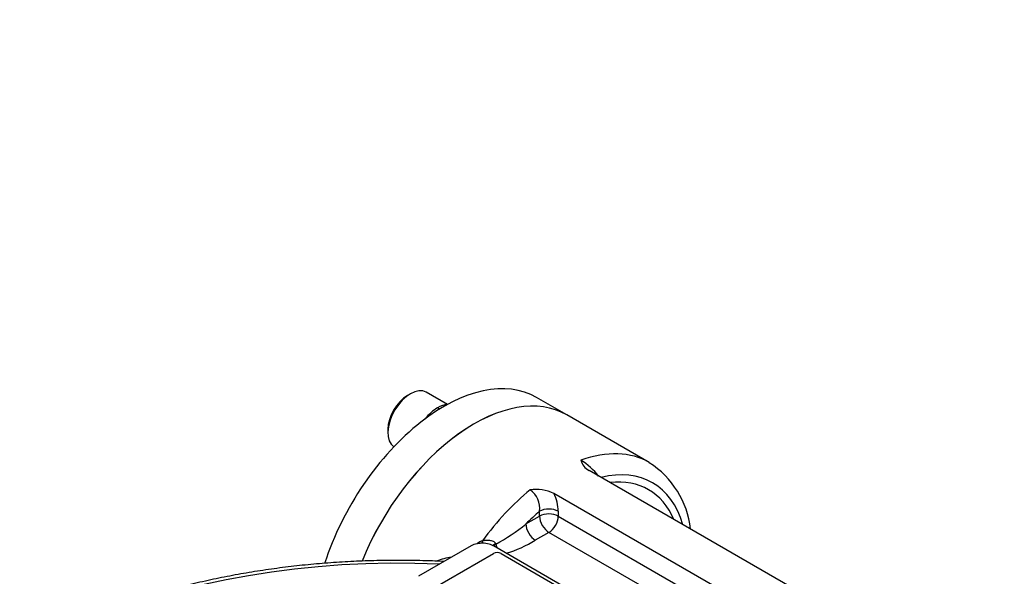
# Model space of a CAD drawing. Units: millimetres. Extents: x 11 to 530, y -62 to 292.
# Drawn here: x 248 to 285, y 90 to 111 of the extents above; entities that cross this region are included whole.
import ezdxf
from ezdxf import colors
from ezdxf.entities.mleader import LeaderData, LeaderLine
from ezdxf.math import Vec2, Vec3

# ---------------------------------------------------------------- set-up
doc = ezdxf.new("R2010")
doc.units = ezdxf.units.MM
for name, color, linetype in [('Default', 7, 'Continuous'), ('IB1B64', 7, 'Continuous'), ('IW7A430', 7, 'Continuous'), ('IW7C12-1', 7, 'Continuous'), ('NL16', 7, 'Continuous'), ('SCM16X40CF', 7, 'Continuous')]:
    doc.layers.add(name, color=color, linetype=linetype)

# ---------------------------------------------------------------- blocks, each defined once
blk = doc.blocks.new('SE10')
at = {"layer": 'IB1B64', "color": 7, "linetype": 'Continuous'}
for p, q in [((263.306, 89.836), (265.569, 91.142)), ((265.852, 91.142), (269.812, 88.856))]:
    blk.add_line(p, q, dxfattribs=at)
blk.add_ellipse((265.71, 91.06), major_axis=(0.2, 0), ratio=0.57735, start_param=0.785398, end_param=2.356194, dxfattribs=at)
at = {"layer": 'IW7A430', "color": 7, "linetype": 'Continuous'}
for p, q in [((271.441, 94.573), (268.33, 96.369)), ((285.801, 84.673), (269.173, 94.273)), ((284.305, 83.903), (267.841, 93.409)), ((266.791, 92.256), (267.305, 92.552)), ((267.305, 92.552), (267.305, 92.734)), ((268.012, 92.734), (268.012, 92.552)), ((268.012, 92.552), (284.134, 83.244)), ((267.658, 91.94), (267.144, 91.643)), ((283.626, 82.721), (267.658, 91.94)), ((264.72, 91.428), (262.741, 90.285)), ((270.377, 88.652), (265.569, 91.428)), ((265.646, 91.513), (265.653, 91.495)), ((265.653, 91.495), (265.657, 91.48))]:
    blk.add_line(p, q, dxfattribs=at)
for centre, radius, start, end in [((267.313, 92.241), 2.873, 39.3866, 57.2971), ((269.421, 94.787), 0.57, 192.9066, 244.2618), ((269.574, 91.664), 3.452, 6.7589, 57.2109), ((267.176, 91.972), 1.583, 65.1911, 98.1756), ((266.47, 92.848), 0.843, 352.2261, 55.1566), ((266.432, 92.692), 1.581, 1.4902, 26.9637), ((262.137, 97.985), 7.382, 298.4433, 309.0858), ((265.707, 90.543), 1.234, 126.4427, 128.5844), ((265.273, 91.122), 0.51, 104.1266, 125.8633), ((266.437, 91.733), 0.82, 197.923, 208.5949), ((264.744, 95.572), 4.604, 286.3816, 301.4295), ((264.419, 88.27), 2.773, 98.9831, 111.1387)]:
    blk.add_arc(centre, radius, start, end, dxfattribs=at)
for centre, major_axis, ratio, start_param, end_param in [((264.83, 90.307), (3.5, 6.062), 0.57735, 0, 1.806153), ((267.941, 88.511), (-3.5, -6.062), 0.57735, 3.141593, 3.739259), ((268.366, 88.266), (-3.2, -5.543), 0.57735, 2.6382, 3.644985), ((268.366, 88.266), (-3.05, -5.283), 0.57735, 2.73641, 3.546775), ((267.941, 88.511), (3.5, 6.062), 0.57735, 0.986756, 1.384895), ((268.366, 88.266), (3.2, 5.543), 0.57735, 1.021974, 1.140819), ((267.658, 92.529), (-0.5, 0), 0.57735, 3.926991, 5.497787), ((267.658, 92.348), (-0.5, 0), 0.57735, 3.926991, 5.497787), ((267.658, 92.348), (-0.25, 0.433), 0.57735, 0.785398, 2.356195), ((267.658, 92.348), (0.25, 0.433), 0.57735, 3.926991, 5.497787), ((267.144, 92.052), (-0.25, 0.433), 0.57735, 0.785398, 2.356195), ((265.145, 91.183), (-0.6, 0), 0.57735, 5.034267, 5.497787), ((265.145, 91.183), (-0.6, 0), 0.57735, 4.810406, 5.034267), ((264.892, 91.621), (-0.119, 0.16), 0.094457, 3.938029, 4.084532), ((265.145, 91.183), (0.6, 0), 0.57735, 0.811095, 1.668813), ((265.069, 91.706), (-0.052, 0.193), 0.318521, 3.478287, 4.151004), ((265.696, 91.518), (0.178, 0.092), 0.093699, -4.477267, -3.64682), ((265.706, 91.496), (0.18, 0.087), 0.112618, -4.46389, -3.749735), ((265.145, 91.183), (0.6, 0), 0.57735, 0.785398, 0.811095), ((265.71, 91.488), (0.179, 0.089), 0.08683, -4.45586, -3.827711), ((261.963, 79.344), (19.801, 0), 0.57735, 1.491629, 2.939144)]:
    blk.add_ellipse(centre, major_axis=major_axis, ratio=ratio, start_param=start_param, end_param=end_param, dxfattribs=at)
for points, knots in [([(265.149, 91.617), (265.191, 91.634), (265.234, 91.643), (265.301, 91.649), (265.324, 91.65), (265.37, 91.649), (265.392, 91.648), (265.438, 91.642), (265.461, 91.638), (265.506, 91.627), (265.528, 91.62), (265.57, 91.599), (265.59, 91.587), (265.615, 91.562), (265.623, 91.553), (265.636, 91.534), (265.642, 91.523), (265.646, 91.513)], [0, 0, 0, 0, 0.25, 0.25, 0.375, 0.375, 0.5, 0.5, 0.625, 0.625, 0.75, 0.75, 0.875, 0.875, 0.9375, 0.9375, 1, 1, 1, 1]), ([(263.703, 90.842), (263.477, 90.854), (262.944, 90.875), (262.141, 90.889), (261.27, 90.882), (260.403, 90.854), (259.539, 90.805), (258.679, 90.734), (257.824, 90.641), (256.978, 90.528), (256.14, 90.393), (255.312, 90.238), (254.496, 90.062), (253.694, 89.865), (252.906, 89.649), (252.135, 89.413), (251.381, 89.158), (250.646, 88.884), (249.931, 88.592), (249.238, 88.282), (248.568, 87.954), (247.922, 87.609), (247.3, 87.248), (246.706, 86.871), (246.139, 86.479), (245.6, 86.073), (245.092, 85.652), (244.614, 85.219), (244.168, 84.773), (243.754, 84.316), (243.375, 83.848), (243.03, 83.37), (242.72, 82.884), (242.445, 82.389), (242.213, 81.903), (242.07, 81.544), (242.009, 81.375), (242.001, 81.353)], [0.014006, 0.014006, 0.014006, 0.014006, 0.0372398, 0.0663434, 0.0954467, 0.1245505, 0.1536555, 0.1827626, 0.2118728, 0.240987, 0.2701061, 0.299231, 0.3283626, 0.3575018, 0.3866494, 0.415806, 0.4449724, 0.474149, 0.5033362, 0.5325339, 0.561742, 0.5909598, 0.6201859, 0.6494185, 0.6786547, 0.7078893, 0.7371167, 0.76633, 0.7955208, 0.8246793, 0.8537942, 0.8828535, 0.9118451, 0.9407577, 0.9695817, 0.996691, 1, 1, 1, 1])]:
    blk.add_open_spline(points, degree=3, knots=knots, dxfattribs=at)
at = {"layer": 'IW7C12-1', "color": 7, "linetype": 'Continuous'}
blk.add_line((268.33, 96.369), (267.192, 97.027), dxfattribs=at)
for centre, end_param in [((263.692, 90.964), 5.064031), ((264.83, 90.307), 4.947586)]:
    blk.add_ellipse(centre, major_axis=(-3.5, -6.062), ratio=0.57735, start_param=3.141593, end_param=end_param, dxfattribs=at)
at = {"layer": 'NL16', "color": 7, "linetype": 'Continuous'}
blk.add_line((263.532, 96.584), (263.451, 96.631), dxfattribs=at)
for major_axis, start_param, end_param in [((0.635, 1.1), 0.785398, 1.325546), ((-0.635, -1.1), 3.50315, 3.926991)]:
    blk.add_ellipse((263.451, 95.594), major_axis=major_axis, ratio=0.57735, start_param=start_param, end_param=end_param, dxfattribs=at)
at = {"layer": 'SCM16X40CF', "color": 7, "linetype": 'Continuous'}
for p, q in [((262.433, 97.162), (262.32, 97.096)), ((263.833, 96.759), (263.033, 97.221)), ((261.584, 95.823), (261.584, 95.692))]:
    blk.add_line(p, q, dxfattribs=at)
for centre, major_axis, start_param, end_param in [((262.433, 96.182), (-0.6, -1.039), 3.141593, 6.236544), ((262.32, 96.247), (0.52, 0.901), 0.785398, 2.356194)]:
    blk.add_ellipse(centre, major_axis=major_axis, ratio=0.57735, start_param=start_param, end_param=end_param, dxfattribs=at)

msp = doc.modelspace()

# ---------------------------------------------------------------- block references
at = {"layer": 'Default'}
msp.add_blockref('SE10', (0, 0), dxfattribs=at)

# ---------------------------------------------------------------- leaders
at = {"layer": 'Default', "color": 7, "linetype": 'Continuous'}
ml = msp.add_multileader_mtext('Standard', dxfattribs=at)
ml.set_content('{\\pxsm0.9;\\fArial Narrow|b0||i0||c0|p34;\\W1.;MOUNTING HOLES CAN BE\\PPOSITIONED ON CENTRES BY\\PREMOVING 8 BOLTS INDICATED\\PAND REPOSITIONING\\P}', color=256)
ml.set_leader_properties()
ml.build(insert=Vec2(0, 0))
ml.multileader.update_dxf_attribs({"dogleg_length": 4.125, "arrow_head_size": 2.75})
ctx = ml.context
ctx.base_point, ctx.char_height, ctx.arrow_head_size, ctx.landing_gap_size = Vec3(245.918, 132.547), 2.75, 2.75, 0.963
notes = []
notes.append((ctx, [(0, (1, 1, 0), (301.429, 131.922), (-1, 0), 4.125, [(0, [(306.621, 138.325)], 0, [])])]))
ctx.mtext.insert = Vec3(247.918, 133.32)
for ctx, leaders in notes:
    for number, flags, end, landing, length, lines in leaders:
        leader = LeaderData()
        leader.index, (leader.has_last_leader_line, leader.has_dogleg_vector, leader.attachment_direction) = number, flags
        leader.last_leader_point, leader.dogleg_vector, leader.dogleg_length = Vec3(end), Vec3(landing), length
        for number, points, colour, breaks in lines:
            line = LeaderLine()
            line.index, line.vertices, line.color, line.breaks = number, Vec3.list(points), colors.encode_raw_color(colour), breaks
            leader.lines.append(line)
        ctx.leaders.append(leader)

doc.saveas('drawing.dxf')
